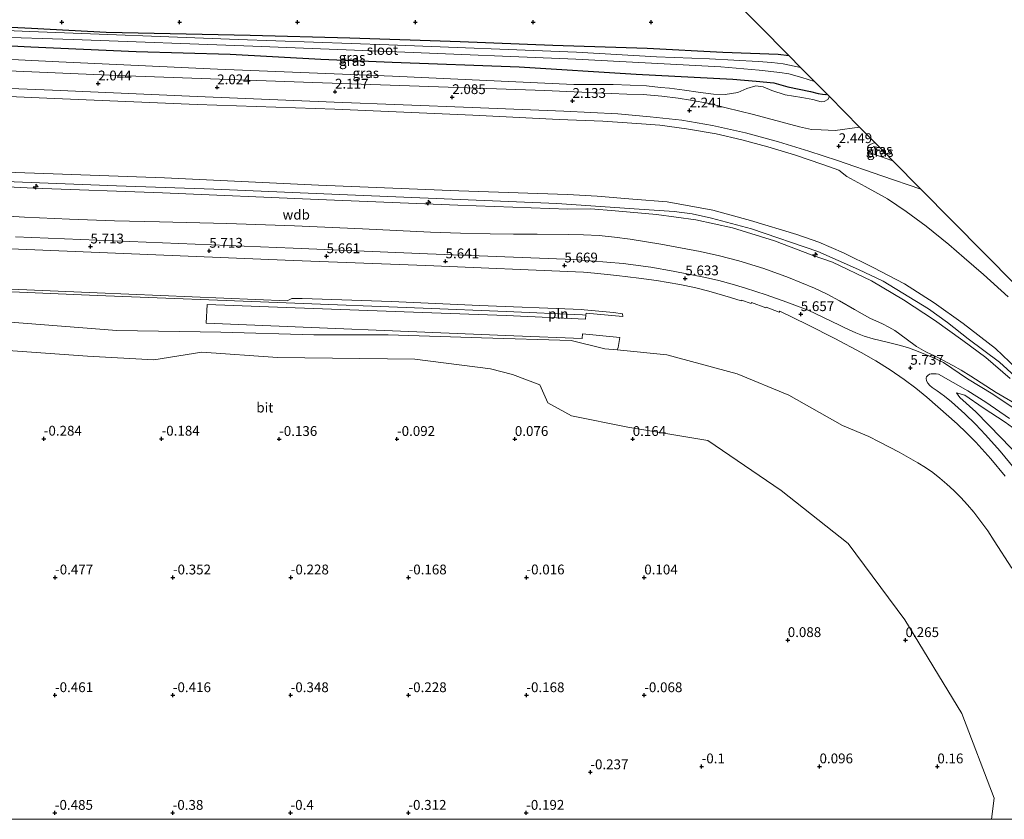
# Model space of a CAD drawing. Units: metres. Extents: x 39998 to 43156, y 381250 to 386868.
# Drawn here: x 42754 to 43005, y 381250 to 381454 of the extents above; entities that cross this region are included whole.
import ezdxf
from ezdxf.enums import TextEntityAlignment as Align

# ---------------------------------------------------------------- set-up
doc = ezdxf.new("R2010")
doc.units = ezdxf.units.M
doc.layers.get('0').update_dxf_attribs({"lineweight": 25})
for name, color, linetype, lineweight in [('B-ME-AL-OVERIG-S-B1', 7, 'Continuous', 18), ('B-ME-GW-KRUINLIJN-L-B1', 93, 'Continuous', 18), ('B-ME-GW-TEENLIJN-L-B1', 93, 'Continuous', 18), ('B-ME-IE-GRASLAND-GV-B6', 93, 'Continuous', 18), ('B-ME-IE-GRONDWERKLIJN-GROND_INGERICHT-GV-B6', 253, 'Continuous', 18), ('B-ME-IE-GRONDWERKLIJN-GROND_NIETINGERICHT-GV-B6', 253, 'Continuous', 18), ('B-ME-IE-INRICHTINGSELEMENT-L-B1', 253, 'Continuous', 18), ('B-ME-OB-BEKLEDING-GV-B6', 253, 'Continuous', 18), ('B-ME-OG-WATER-GV-B6', 153, 'Continuous', 18), ('B-ME-VH-VERH_SOORT-BITUMEN-GV-B6', 8, 'IE-TERREINAFSCHEIDING-NATUURLIJK-HOUTWAL', 18)]:
    doc.layers.add(name, color=color, linetype=linetype, lineweight=lineweight)
for name, color, linetype in [('B-ME-GW-HOOGTEPUNT-S-B1', 10, 'Continuous'), ('B-ME-GW-INSTEEKWATERGANG-L-B1', 10, 'Continuous'), ('B-ME-KG-KADASTRAAL-OPNAMEDTMGRENS-L-B1', 10, 'Continuous')]:
    doc.layers.add(name, color=color, linetype=linetype)
doc.styles.add('NLCS-ISO', font='NLCS-ISO.TTF')
doc.linetypes.add('IE-TERREINAFSCHEIDING-NATUURLIJK-HOUTWAL', pattern='A,7,-1.5,[67,NLCS.SHX,S=0.75,R=45,X=0,Y=0],-1.5,7,-1.5,[70,NLCS.SHX,S=0.75,R=0,X=0,Y=0],-1.5', length=20)

# ---------------------------------------------------------------- blocks, each defined once
blk = doc.blocks.new('hecto')
for p, q in [((0, 0.625), (-0.625, 0)), ((0, -0.625), (0, 0.625)), ((-0.625, 0), (0.625, 0)), ((0.625, 0), (0, -0.625))]:
    blk.add_line(p, q)
blk = doc.blocks.new('hoogtepunt')
for p, q in [((-0.5, 0), (0.5, 0)), ((0, 0.5), (0, -0.5))]:
    blk.add_line(p, q)

msp = doc.modelspace()

# ---------------------------------------------------------------- linework, layer by layer
at = {"layer": 'B-ME-GW-INSTEEKWATERGANG-L-B1'}
for points in [[(42949.82, 381444.398, 0.785), (42947.047, 381444.722, 0.785), (42932.949, 381445.26, 0.637), (42913.722, 381446.296, 0.673), (42889.67, 381447.016, 0.461), (42866.043, 381447.991, 0.232), (42838.021, 381448.881, 0.264), (42812.611, 381449.567, 0.292), (42775.955, 381450.352, 0.284), (42756.979, 381451.393, 0.272), (42736.054, 381452.392, 0.252), (42722.275, 381453.339, 0.316)], [(42733.309, 381447.858, 0.312), (42756.796, 381446.649, 0.3), (42783.606, 381445.51, 0.3), (42807.497, 381444.818, 0.3), (42830.623, 381443.567, 0.412), (42848.741, 381442.82, 0.449), (42881.098, 381441.57, 0.441), (42910.887, 381439.718, 0.785), (42935.522, 381438.458, 0.785), (42941.47, 381437.984, 0.789), (42945.903, 381437.507, 0.797), (42949.474, 381436.501, 0.797), (42955.25, 381435.344, 0.777), (42957.178, 381434.847, 0.781), (42958.336, 381434.627, 0.781), (42959.134, 381434.561, 0.781), (42959.388, 381434.716, 0.781)]]:
    msp.add_polyline3d(points, dxfattribs=at)
at = {"layer": 'B-ME-GW-KRUINLIJN-L-B1'}
for points in [[(42746.667, 381443.727, 1.836), (42763.869, 381442.864, 1.84), (42804.318, 381440.978, 1.98), (42848.84, 381439.212, 1.968), (42894.979, 381437.116, 2.016), (42905.038, 381437.083, 2.093), (42909.34, 381436.947, 2.097), (42913.513, 381436.742, 2.097), (42917.105, 381436.347, 2.097), (42919.327, 381436.186, 2.181), (42923.148, 381435.675, 2.281), (42926.653, 381435.166, 2.285), (42930.587, 381434.653, 2.285), (42933.547, 381434.556, 2.265), (42936.754, 381435.102, 2.229), (42939.087, 381436.058, 2.052), (42941.327, 381436.758, 2.008), (42943.247, 381436.545, 1.976), (42945.426, 381435.549, 1.98), (42948.779, 381434.481, 1.98), (42953.095, 381433.774, 1.988), (42955.844, 381433.276, 1.992), (42957.972, 381432.672, 1.976), (42958.732, 381432.785, 1.948), (42959.647, 381433.248, 1.884), (42960.071, 381434.025, 1.752)], [(42536.119, 381420.852, 9.254), (42556.431, 381420.08, 9.15), (42596.121, 381418.816, 9.33), (42636.422, 381417.362, 9.3), (42673.869, 381415.722, 9.3), (42691.965, 381415.373, 9.3), (42711.814, 381414.661, 9.3), (42750.348, 381412.423, 9.3), (42778.553, 381411.327, 9.3), (42803.367, 381410.451, 9.3), (42837.363, 381408.971, 9.3), (42890.724, 381406.814, 9.3), (42911.624, 381405.383, 9.3), (42920.549, 381404.763, 9.3), (42925.096, 381404.15, 9.3), (42930.024, 381403.043, 9.3), (42940.22, 381400.39, 9.3), (42957.147, 381394.569, 9.3), (42967.521, 381390.006, 9.3), (42973.76, 381387.053, 9.3), (42985.341, 381380.011, 9.3), (42990.157, 381376.459, 9.3), (42995.394, 381372.377, 9.3)], [(42971.337, 381421.354, 2.602), (42971.736, 381420.827, 2.678), (42972.328, 381420.351, 2.69), (42974.155, 381419.774, 2.946)], [(42723.583, 381415.728, 8.57), (42757.675, 381414.556, 8.508), (42790.816, 381413.314, 8.666), (42830.032, 381411.45, 8.861), (42865.713, 381410.045, 8.789), (42893.387, 381409.092, 8.653), (42900.917, 381408.629, 8.749), (42910.055, 381407.909, 8.819), (42918.738, 381407.263, 8.855), (42930.357, 381405.11, 8.873), (42939.964, 381402.49, 8.856), (42951.772, 381398.885, 8.845), (42957.356, 381396.919, 8.776), (42963.63, 381394.202, 8.862), (42971.181, 381390.494, 8.821), (42979.226, 381386.309, 8.779), (42986.786, 381381.53, 8.689), (42994.165, 381376.223, 8.649), (43002.341, 381369.885, 8.599), (43007.725, 381364.76, 8.65)], [(42724.59, 381412.402, 8.625), (42757.482, 381410.683, 8.656), (42790.321, 381409.532, 8.753), (42829.939, 381407.858, 8.926), (42865.523, 381406.347, 8.813), (42893.502, 381405.396, 8.666), (42899.318, 381405.433, 8.785), (42905.532, 381404.905, 8.804), (42916.056, 381403.958, 8.899), (42926.075, 381402.614, 8.943), (42935.397, 381400.619, 8.912), (42946.115, 381397.334, 8.881), (42955.651, 381393.608, 8.79), (42960.849, 381391.86, 8.794), (42970.77, 381387.128, 8.777), (42978.898, 381382.263, 8.798), (42986.835, 381377.055, 8.698), (42994.054, 381371.928, 8.63), (42999.911, 381367.57, 8.705), (43006.056, 381362.225, 8.743)], [(43004.801, 381337.346, 5.666), (43001.183, 381341.754, 5.664), (42997.352, 381346.03, 5.663), (42994.997, 381348.417, 5.668), (42992.57, 381350.729, 5.672), (42987.716, 381355.067, 5.681), (42984.917, 381357.461, 5.678), (42982.047, 381359.77, 5.675), (42979.109, 381361.991, 5.673), (42975.563, 381364.429, 5.67), (42971.923, 381366.723, 5.666), (42968.193, 381368.869, 5.663), (42961.436, 381372.466, 5.659), (42954.594, 381375.897, 5.656), (42947.423, 381379.345, 5.652), (42947.311, 381379.125, 5.611), (42943.973, 381380.428, 5.668), (42943.872, 381380.199, 5.646), (42940.25, 381381.597, 5.61), (42940.148, 381381.367, 5.593), (42937.715, 381382.207, 5.602), (42937.63, 381382.018, 5.552), (42934.903, 381382.865, 5.553), (42929.412, 381384.471, 5.554), (42925.703, 381385.42, 5.555), (42921.957, 381386.213, 5.556), (42916.059, 381387.166, 5.557), (42911.595, 381387.806, 5.545), (42905.933, 381388.485, 5.53), (42900.304, 381389.037, 5.56), (42897.448, 381389.295, 5.575), (42857.308, 381390.995, 5.601), (42823.547, 381392.279, 5.636), (42751.601, 381395.279, 5.66)], [(42995.394, 381372.377, 9.3), (43003.399, 381366.361, 9.011), (43010.232, 381360.094, 8.962), (43015.249, 381355.564, 8.89), (43018.359, 381351.836, 8.681), (43024.351, 381344.01, 8.576)], [(43043.233, 381257.098, 6.225), (43042.919, 381261.489, 6.226), (43042.173, 381270.597, 6.44), (43040.201, 381283.984, 6.796), (43038.202, 381296.411, 7.334), (43035.592, 381306.563, 7.816), (43034.141, 381312.643, 8.149), (43032.003, 381318.471, 8.5), (43030.038, 381322.375, 8.526), (43027.098, 381327.775, 8.529), (43022.766, 381334.128, 8.504), (43019.891, 381337.798, 8.444), (43016.857, 381341.138, 8.224), (43011.321, 381346.359, 7.768), (43004.779, 381351.1, 7.199), (42999.238, 381354.769, 6.751), (42994.544, 381358.026, 6.368), (42992.419, 381358.598, 6.068)]]:
    msp.add_polyline3d(points, dxfattribs=at)
at = {"layer": 'B-ME-GW-TEENLIJN-L-B1'}
msp.add_line((42971.337, 381421.354, 2.602), (42972.958, 381420.985, 2.604), dxfattribs=at)
for points in [[(42727.891, 381435.074, 1.772), (42762.802, 381433.562, 1.797), (42799.129, 381432.042, 1.856), (42834.18, 381430.814, 1.872), (42869.294, 381429.268, 1.839), (42891.319, 381428.193, 1.893), (42902.393, 381427.729, 1.904), (42911.088, 381427.21, 1.972), (42916.937, 381426.732, 1.97), (42923.727, 381425.779, 1.968), (42931.241, 381424.497, 1.957), (42937.763, 381422.971, 1.952), (42944.387, 381421.249, 1.987), (42951.212, 381419.182, 2.039), (42958.366, 381416.754, 2.188), (42962.475, 381415.305, 2.439), (42964.484, 381413.683, 2.564), (42969.137, 381411.106, 2.758), (42974.899, 381407.956, 2.962), (42979.599, 381404.75, 3.168), (42984.745, 381401.023, 3.428), (42990.48, 381396.362, 3.635), (42994.353, 381392.95, 3.907), (42999.302, 381388.74, 4.078), (43005.594, 381383.012, 4.168)], [(42733.249, 381404.707, 6.173), (42755.187, 381403.297, 6.124), (42766.63, 381402.789, 6.141), (42778.077, 381402.393, 6.158), (42789.527, 381402.108, 6.175), (42806.705, 381401.694, 6.201), (42823.878, 381401.138, 6.227), (42841.197, 381400.328, 6.192), (42858.517, 381399.535, 6.156), (42866.126, 381399.28, 6.152), (42873.736, 381399.096, 6.149), (42879.689, 381399.002, 6.159), (42885.647, 381398.961, 6.17), (42893.56, 381398.935, 6.256), (42897.509, 381398.839, 6.299), (42901.454, 381398.621, 6.342), (42905.406, 381398.242, 6.3), (42909.343, 381397.728, 6.257), (42917.198, 381396.453, 6.172), (42927.184, 381394.592, 6.18), (42932.133, 381393.498, 6.183), (42937.039, 381392.226, 6.187), (42943.406, 381390.238, 6.183), (42949.684, 381387.955, 6.178), (42956.278, 381385.238, 6.178), (42959.5, 381383.718, 6.178), (42962.647, 381382.048, 6.178), (42966.496, 381379.776, 6.136), (42970.394, 381377.619, 6.095), (42973.614, 381376.127, 6.095), (42975.219, 381375.339, 6.095), (42976.767, 381374.445, 6.095), (42979.589, 381372.361, 6.057), (42982.275, 381370.349, 6.021), (42984.651, 381369.04, 6.051), (42987.535, 381367.645, 6.086), (42991.529, 381365.52, 6.23), (42993.597, 381364.365, 6.305), (42996.075, 381362.834, 6.453), (43002.543, 381358.701, 6.882), (43009.229, 381354.743, 7.531)], [(42750.512, 381376.675, 1.063), (42778.683, 381374.467, 0.86), (42805.183, 381374.075, 1.07), (42828.799, 381373.357, 1.143), (42847.758, 381373.381, 1.402), (42871.547, 381372.624, 1.372), (42894.332, 381371.954, 1.527), (42902.877, 381369.804, 1.147), (42906.03, 381369.505, 1.087), (42918.73, 381368.301, 0.843), (42936.629, 381363.468, 0.924), (42949.71, 381358.002, 1.032), (42963.424, 381350.234, 1.14), (42970.104, 381347.466, 1.533), (42972.718, 381346.123, 1.691), (42977.805, 381343.465, 2.001), (42982.607, 381340.787, 2.292), (42984.523, 381339.578, 2.411), (42986.378, 381338.277, 2.531), (42988.225, 381336.839, 2.589), (42990.009, 381335.324, 2.647), (42991.729, 381333.736, 2.705), (42993.507, 381331.96, 2.767), (42995.209, 381330.112, 2.829), (42996.835, 381328.196, 2.891), (42998.651, 381325.837, 2.867), (43000.384, 381323.415, 2.843), (43002.031, 381320.935, 2.818), (43006.507, 381313.932, 2.751)], [(42992.419, 381358.598, 6.068), (42993.269, 381357.436, 6.028), (42997.367, 381353.722, 5.975), (43003.8, 381347.111, 5.982), (43010.336, 381340.354, 6.055), (43016.306, 381332.825, 6.079), (43020.397, 381326.93, 6.079), (43025.096, 381318.655, 6.08), (43029.31, 381310.088, 6.074), (43032.956, 381300.587, 6.014), (43035.862, 381292.319, 6.015), (43037.693, 381284.671, 5.946), (43039.057, 381276.883, 5.87), (43040.602, 381268.709, 5.897), (43041.374, 381261.848, 5.91), (43041.417, 381258.344, 5.902), (43041.353, 381254.545, 5.873), (43041.48, 381252.158, 5.886), (43041.287, 381250.97, 5.874), (43041.2693, 381250, 5.8655)]]:
    msp.add_polyline3d(points, dxfattribs=at)
at = {"layer": 'B-ME-IE-GRASLAND-GV-B6'}
for points in [[(42952.729, 381441.455, -0.641), (42948.333, 381442.402, -0.641), (42945.446, 381442.699, -0.641), (42941.963, 381442.962, -0.637), (42929.577, 381443.6, -0.637), (42916.035, 381444.182, -0.637), (42895.72, 381445.291, -0.637), (42847.877, 381447.228, -0.641), (42809.55, 381448.571, -0.641), (42756.497, 381450.581, -0.641), (42722.723, 381451.997, -0.641)], [(42736.054, 381452.392, 0.252), (42756.979, 381451.393, 0.272), (42775.955, 381450.352, 0.284), (42812.611, 381449.567, 0.292), (42838.021, 381448.881, 0.264), (42866.043, 381447.991, 0.232), (42889.67, 381447.016, 0.461), (42913.722, 381446.296, 0.673), (42932.949, 381445.26, 0.637), (42947.047, 381444.722, 0.785), (42949.82, 381444.398, 0.785), (42952.729, 381441.455, -0.641)], [(42725.209, 381449.901, -0.637), (42767.536, 381448.594, -0.641), (42813.327, 381446.831, -0.641), (42849.969, 381445.452, -0.637), (42895.554, 381443.533, -0.637), (42932.446, 381441.625, -0.641), (42942.187, 381440.746, -0.637), (42947.455, 381440.177, -0.637), (42949.784, 381439.776, -0.637), (42953.026, 381438.861, -0.637), (42956.275, 381437.866, -0.637), (42959.388, 381434.716, 0.781), (42959.134, 381434.561, 0.781), (42958.336, 381434.627, 0.781), (42957.178, 381434.847, 0.781), (42955.25, 381435.344, 0.777), (42949.474, 381436.501, 0.797), (42945.903, 381437.507, 0.797), (42941.47, 381437.984, 0.789), (42935.522, 381438.458, 0.785), (42910.887, 381439.718, 0.785), (42881.098, 381441.57, 0.441), (42848.741, 381442.82, 0.449), (42830.623, 381443.567, 0.412), (42807.497, 381444.818, 0.3), (42783.606, 381445.51, 0.3), (42756.796, 381446.649, 0.3), (42733.309, 381447.858, 0.312)], [(42733.309, 381447.858, 0.312), (42756.796, 381446.649, 0.3), (42783.606, 381445.51, 0.3), (42807.497, 381444.818, 0.3), (42830.623, 381443.567, 0.412), (42848.741, 381442.82, 0.449), (42881.098, 381441.57, 0.441), (42910.887, 381439.718, 0.785), (42935.522, 381438.458, 0.785), (42941.47, 381437.984, 0.789), (42945.903, 381437.507, 0.797), (42949.474, 381436.501, 0.797), (42955.25, 381435.344, 0.777), (42957.178, 381434.847, 0.781), (42958.336, 381434.627, 0.781), (42959.134, 381434.561, 0.781), (42959.388, 381434.716, 0.781)], [(42959.388, 381434.716, 0.781), (42960.071, 381434.025, 1.752), (42959.647, 381433.248, 1.884), (42958.732, 381432.785, 1.948), (42957.972, 381432.672, 1.976), (42955.844, 381433.276, 1.992), (42953.095, 381433.774, 1.988), (42948.779, 381434.481, 1.98), (42945.426, 381435.549, 1.98), (42943.247, 381436.545, 1.976), (42941.327, 381436.758, 2.008), (42939.087, 381436.058, 2.052), (42936.754, 381435.102, 2.229), (42933.547, 381434.556, 2.265), (42930.587, 381434.653, 2.285), (42926.653, 381435.166, 2.285), (42923.148, 381435.675, 2.281), (42919.327, 381436.186, 2.181), (42917.105, 381436.347, 2.097), (42913.513, 381436.742, 2.097), (42909.34, 381436.947, 2.097), (42905.038, 381437.083, 2.093), (42894.979, 381437.116, 2.016), (42848.84, 381439.212, 1.968), (42804.318, 381440.978, 1.98), (42763.869, 381442.864, 1.84), (42746.667, 381443.727, 1.836)], [(42746.667, 381443.727, 1.836), (42763.869, 381442.864, 1.84), (42804.318, 381440.978, 1.98), (42848.84, 381439.212, 1.968), (42894.979, 381437.116, 2.016), (42905.038, 381437.083, 2.093), (42909.34, 381436.947, 2.097), (42913.513, 381436.742, 2.097), (42917.105, 381436.347, 2.097), (42919.327, 381436.186, 2.181), (42923.148, 381435.675, 2.281), (42926.653, 381435.166, 2.285), (42930.587, 381434.653, 2.285), (42933.547, 381434.556, 2.265), (42936.754, 381435.102, 2.229), (42939.087, 381436.058, 2.052), (42941.327, 381436.758, 2.008), (42943.247, 381436.545, 1.976), (42945.426, 381435.549, 1.98), (42948.779, 381434.481, 1.98), (42953.095, 381433.774, 1.988), (42955.844, 381433.276, 1.992), (42957.972, 381432.672, 1.976), (42958.732, 381432.785, 1.948), (42959.647, 381433.248, 1.884), (42960.071, 381434.025, 1.752)], [(42960.071, 381434.025, 1.752), (42967.776, 381426.228, 2.46), (42961.57, 381425.395, 2.457), (42957.989, 381425.542, 2.498), (42955.528, 381425.656, 2.413), (42952.457, 381426.324, 2.337), (42940.771, 381429.488, 2.337), (42933.782, 381431.179, 2.353), (42929.579, 381432.234, 2.313), (42924.678, 381433.122, 2.281), (42921.601, 381433.596, 2.273), (42917.453, 381434.141, 2.257), (42912.646, 381434.544, 2.269), (42908.513, 381434.646, 2.181), (42904.489, 381434.791, 2.189), (42887.612, 381435.589, 2.137), (42828.573, 381437.579, 2.072), (42778.757, 381439.391, 2.076), (42721.334, 381441.855, 1.996)], [(42728.038, 381437.025, 1.982), (42762.334, 381435.643, 1.982), (42799.106, 381434.053, 2.046), (42833.974, 381432.61, 2.059), (42869.162, 381431.267, 2.098), (42892.446, 381430.284, 2.115), (42906.173, 381429.589, 2.133), (42914.409, 381428.908, 2.154), (42922.515, 381428.03, 2.158), (42930.303, 381426.703, 2.156), (42938.722, 381424.801, 2.178), (42947.132, 381422.519, 2.232), (42954.872, 381420.133, 2.315), (42962.131, 381417.77, 2.507), (42973.448, 381413.829, 2.893), (42983.34, 381410.456, 3.252)], [(43005.594, 381383.012, 4.168), (42999.302, 381388.74, 4.078), (42994.353, 381392.95, 3.907), (42990.48, 381396.362, 3.635), (42984.745, 381401.023, 3.428), (42979.599, 381404.75, 3.168), (42974.899, 381407.956, 2.962), (42969.137, 381411.106, 2.758), (42964.484, 381413.683, 2.564), (42962.475, 381415.305, 2.439), (42958.366, 381416.754, 2.188), (42951.212, 381419.182, 2.039), (42944.387, 381421.249, 1.987), (42937.763, 381422.971, 1.952), (42931.241, 381424.497, 1.957), (42923.727, 381425.779, 1.968), (42916.937, 381426.732, 1.97), (42911.088, 381427.21, 1.972), (42902.393, 381427.729, 1.904), (42891.319, 381428.193, 1.893), (42869.294, 381429.268, 1.839), (42834.18, 381430.814, 1.872), (42799.129, 381432.042, 1.856), (42762.802, 381433.562, 1.797), (42727.891, 381435.074, 1.772)], [(42727.891, 381435.074, 1.772), (42762.802, 381433.562, 1.797), (42799.129, 381432.042, 1.856), (42834.18, 381430.814, 1.872), (42869.294, 381429.268, 1.839), (42891.319, 381428.193, 1.893), (42902.393, 381427.729, 1.904), (42911.088, 381427.21, 1.972), (42916.937, 381426.732, 1.97), (42923.727, 381425.779, 1.968), (42931.241, 381424.497, 1.957), (42937.763, 381422.971, 1.952), (42944.387, 381421.249, 1.987), (42951.212, 381419.182, 2.039), (42958.366, 381416.754, 2.188), (42962.475, 381415.305, 2.439), (42964.484, 381413.683, 2.564), (42969.137, 381411.106, 2.758), (42974.899, 381407.956, 2.962), (42979.599, 381404.75, 3.168), (42984.745, 381401.023, 3.428), (42990.48, 381396.362, 3.635), (42994.353, 381392.95, 3.907), (42999.302, 381388.74, 4.078), (43005.594, 381383.012, 4.168)], [(42971.745, 381422.213, 2.526), (42972.958, 381420.985, 2.604), (42971.337, 381421.354, 2.602), (42971.736, 381420.827, 2.678), (42972.328, 381420.351, 2.69), (42974.155, 381419.774, 2.946), (42976.244, 381417.66, 2.929), (42971.403, 381419.356, 2.738), (42970.347, 381419.867, 2.638), (42969.979, 381420.303, 2.626), (42969.836, 381420.545, 2.586), (42969.758, 381420.914, 2.554), (42969.829, 381421.276, 2.554), (42970.279, 381421.747, 2.526), (42971.194, 381422.201, 2.526), (42971.745, 381422.213, 2.526)], [(42972.958, 381420.985, 2.604), (42974.155, 381419.774, 2.946), (42972.328, 381420.351, 2.69), (42971.736, 381420.827, 2.678), (42971.337, 381421.354, 2.602), (42972.958, 381420.985, 2.604)], [(42723.583, 381415.728, 8.57), (42757.675, 381414.556, 8.508), (42790.816, 381413.314, 8.666), (42830.032, 381411.45, 8.861), (42865.713, 381410.045, 8.789), (42893.387, 381409.092, 8.653), (42900.917, 381408.629, 8.749), (42910.055, 381407.909, 8.819), (42918.738, 381407.263, 8.855), (42930.357, 381405.11, 8.873), (42939.964, 381402.49, 8.856), (42951.772, 381398.885, 8.845), (42957.356, 381396.919, 8.776), (42963.63, 381394.202, 8.862), (42971.181, 381390.494, 8.821), (42979.226, 381386.309, 8.779), (42986.786, 381381.53, 8.689), (42994.165, 381376.223, 8.649), (43002.341, 381369.885, 8.599), (43007.725, 381364.76, 8.65)], [(43007.725, 381364.76, 8.65), (43002.341, 381369.885, 8.599), (42994.165, 381376.223, 8.649), (42986.786, 381381.53, 8.689), (42979.226, 381386.309, 8.779), (42971.181, 381390.494, 8.821), (42963.63, 381394.202, 8.862), (42957.356, 381396.919, 8.776), (42951.772, 381398.885, 8.845), (42939.964, 381402.49, 8.856), (42930.357, 381405.11, 8.873), (42918.738, 381407.263, 8.855), (42910.055, 381407.909, 8.819), (42900.917, 381408.629, 8.749), (42893.387, 381409.092, 8.653), (42865.713, 381410.045, 8.789), (42830.032, 381411.45, 8.861), (42790.816, 381413.314, 8.666), (42757.675, 381414.556, 8.508), (42723.583, 381415.728, 8.57)], [(42724.59, 381412.402, 8.625), (42757.482, 381410.683, 8.656), (42790.321, 381409.532, 8.753), (42829.939, 381407.858, 8.926), (42865.523, 381406.347, 8.813), (42893.502, 381405.396, 8.666), (42899.318, 381405.433, 8.785), (42905.532, 381404.905, 8.804), (42916.056, 381403.958, 8.899), (42926.075, 381402.614, 8.943), (42935.397, 381400.619, 8.912), (42946.115, 381397.334, 8.881), (42955.651, 381393.608, 8.79), (42960.849, 381391.86, 8.794), (42970.77, 381387.128, 8.777), (42978.898, 381382.263, 8.798), (42986.835, 381377.055, 8.698), (42994.054, 381371.928, 8.63), (42999.911, 381367.57, 8.705), (43006.056, 381362.225, 8.743)], [(43006.056, 381362.225, 8.743), (42999.911, 381367.57, 8.705), (42994.054, 381371.928, 8.63), (42986.835, 381377.055, 8.698), (42978.898, 381382.263, 8.798), (42970.77, 381387.128, 8.777), (42960.849, 381391.86, 8.794), (42955.651, 381393.608, 8.79), (42946.115, 381397.334, 8.881), (42935.397, 381400.619, 8.912), (42926.075, 381402.614, 8.943), (42916.056, 381403.958, 8.899), (42905.532, 381404.905, 8.804), (42899.318, 381405.433, 8.785), (42893.502, 381405.396, 8.666), (42865.523, 381406.347, 8.813), (42829.939, 381407.858, 8.926), (42790.321, 381409.532, 8.753), (42757.482, 381410.683, 8.656), (42724.59, 381412.402, 8.625)], [(42983.34, 381410.456, 3.252), (43007.471, 381386.061, 4.546)], [(43009.229, 381354.743, 7.531), (43002.543, 381358.701, 6.882), (42996.075, 381362.834, 6.453), (42993.597, 381364.365, 6.305), (42991.529, 381365.52, 6.23), (42987.535, 381367.645, 6.086), (42984.651, 381369.04, 6.051), (42982.275, 381370.349, 6.021), (42979.589, 381372.361, 6.057), (42976.767, 381374.445, 6.095), (42975.219, 381375.339, 6.095), (42973.614, 381376.127, 6.095), (42970.394, 381377.619, 6.095), (42966.496, 381379.776, 6.136), (42962.647, 381382.048, 6.178), (42959.5, 381383.718, 6.178), (42956.278, 381385.238, 6.178), (42949.684, 381387.955, 6.178), (42943.406, 381390.238, 6.183), (42937.039, 381392.226, 6.187), (42932.133, 381393.498, 6.183), (42927.184, 381394.592, 6.18), (42917.198, 381396.453, 6.172), (42909.343, 381397.728, 6.257), (42905.406, 381398.242, 6.3), (42901.454, 381398.621, 6.342), (42897.509, 381398.839, 6.299), (42893.56, 381398.935, 6.256), (42885.647, 381398.961, 6.17), (42879.689, 381399.002, 6.159), (42873.736, 381399.096, 6.149), (42866.126, 381399.28, 6.152), (42858.517, 381399.535, 6.156), (42841.197, 381400.328, 6.192), (42823.878, 381401.138, 6.227), (42806.705, 381401.694, 6.201), (42789.527, 381402.108, 6.175), (42778.077, 381402.393, 6.158), (42766.63, 381402.789, 6.141), (42755.187, 381403.297, 6.124), (42733.249, 381404.707, 6.173)], [(42733.249, 381404.707, 6.173), (42755.187, 381403.297, 6.124), (42766.63, 381402.789, 6.141), (42778.077, 381402.393, 6.158), (42789.527, 381402.108, 6.175), (42806.705, 381401.694, 6.201), (42823.878, 381401.138, 6.227), (42841.197, 381400.328, 6.192), (42858.517, 381399.535, 6.156), (42866.126, 381399.28, 6.152), (42873.736, 381399.096, 6.149), (42879.689, 381399.002, 6.159), (42885.647, 381398.961, 6.17), (42893.56, 381398.935, 6.256), (42897.509, 381398.839, 6.299), (42901.454, 381398.621, 6.342), (42905.406, 381398.242, 6.3), (42909.343, 381397.728, 6.257), (42917.198, 381396.453, 6.172), (42927.184, 381394.592, 6.18), (42932.133, 381393.498, 6.183), (42937.039, 381392.226, 6.187), (42943.406, 381390.238, 6.183), (42949.684, 381387.955, 6.178), (42956.278, 381385.238, 6.178), (42959.5, 381383.718, 6.178), (42962.647, 381382.048, 6.178), (42966.496, 381379.776, 6.136), (42970.394, 381377.619, 6.095), (42973.614, 381376.127, 6.095), (42975.219, 381375.339, 6.095), (42976.767, 381374.445, 6.095), (42979.589, 381372.361, 6.057), (42982.275, 381370.349, 6.021), (42984.651, 381369.04, 6.051), (42987.535, 381367.645, 6.086), (42991.529, 381365.52, 6.23), (42993.597, 381364.365, 6.305), (42996.075, 381362.834, 6.453), (43002.543, 381358.701, 6.882), (43009.229, 381354.743, 7.531)], [(43010.408, 381352.369, 7.592), (43001.72, 381358.287, 6.848), (42995.219, 381362.171, 6.369), (42989.149, 381366.329, 6.102), (42986.839, 381367.38, 6.064), (42982.268, 381369.3, 5.99), (42980.224, 381370.032, 5.962), (42978.145, 381370.66, 5.935), (42974.764, 381371.464, 5.89), (42971.204, 381372.316, 5.852), (42968.963, 381373.036, 5.828), (42966.773, 381373.897, 5.804), (42964.016, 381375.139, 5.809), (42962.664, 381375.784, 5.812), (42954.629, 381379.675, 5.871), (42949.271, 381381.657, 5.855), (42943.996, 381383.522, 5.839), (42938.684, 381385.279, 5.823), (42935.336, 381386.283, 5.825), (42931.959, 381387.188, 5.828), (42928.557, 381387.992, 5.83), (42920.298, 381389.593, 5.836), (42914.631, 381390.581, 5.824), (42907.547, 381391.507, 5.809), (42899.292, 381392.225, 5.815), (42895.053, 381392.523, 5.818), (42857.721, 381393.982, 5.814), (42823.569, 381395.425, 5.797), (42752.904, 381398.29, 5.819)], [(43007.09, 381339.378, 5.826), (43003.541, 381343.729, 5.823), (42999.838, 381347.929, 5.82), (42997.233, 381350.619, 5.827), (42994.544, 381353.238, 5.834), (42991.153, 381356.34, 5.842), (42989.378, 381357.783, 5.847), (42987.516, 381359.111, 5.851), (42986.245, 381359.973, 5.846), (42985.653, 381360.483, 5.844), (42985.146, 381361.076, 5.841), (42984.81, 381361.674, 5.841), (42984.7, 381362.297, 5.842), (42984.827, 381362.704, 5.864), (42985.094, 381363.037, 5.886), (42985.523, 381363.312, 5.913), (42986.011, 381363.457, 5.939), (42987.238, 381363.428, 5.968), (42987.869, 381363.302, 5.983), (42995.334, 381359.08, 6.447), (42999.915, 381356.197, 6.83), (43005.935, 381352.079, 7.344)], [(43010.336, 381340.354, 6.055), (43003.8, 381347.111, 5.982), (42997.367, 381353.722, 5.975), (42993.269, 381357.436, 6.028), (42992.419, 381358.598, 6.068), (42994.544, 381358.026, 6.368), (42999.238, 381354.769, 6.751), (43004.779, 381351.1, 7.199)], [(43004.779, 381351.1, 7.199), (42999.238, 381354.769, 6.751), (42994.544, 381358.026, 6.368), (42992.419, 381358.598, 6.068), (42993.269, 381357.436, 6.028), (42997.367, 381353.722, 5.975), (43003.8, 381347.111, 5.982), (43010.336, 381340.354, 6.055)]]:
    msp.add_polyline3d(points, dxfattribs=at)
at = {"layer": 'B-ME-IE-GRONDWERKLIJN-GROND_INGERICHT-GV-B6'}
msp.add_polyline3d([(42730.4397, 381559.0185, 0.3359), (42771.1511, 381556.9747, 0.5469), (42834.5029, 381554.7167, 0.703), (42841.0485, 381554.4646, 0.74), (42949.82, 381444.398, 0.785), (42947.047, 381444.722, 0.785), (42932.949, 381445.26, 0.637), (42913.722, 381446.296, 0.673), (42889.67, 381447.016, 0.461), (42866.043, 381447.991, 0.232), (42838.021, 381448.881, 0.264), (42812.611, 381449.567, 0.292), (42775.955, 381450.352, 0.284), (42756.979, 381451.393, 0.272), (42736.054, 381452.392, 0.252)], dxfattribs=at)
at = {"layer": 'B-ME-IE-GRONDWERKLIJN-GROND_NIETINGERICHT-GV-B6'}
for points in [[(42725.973, 381371.158, -0.36), (42771.198, 381367.947, -0.305), (42788.128, 381366.955, -0.208), (42800.355, 381368.954, -0.098), (42819.543, 381367.587, -0.069), (42854.537, 381367.139, 0.072), (42873.761, 381364.679, 0.093), (42879.419, 381363.246, 0.162), (42886.33, 381360.597, 0.204), (42888.392, 381356.087, 0.1), (42894.389, 381352.744, 0.111), (42908.752, 381349.825, 0.248), (42929.117, 381346.477, 0.276), (42947.821, 381333.705, 0.308), (42964.863, 381320.254, 0.373), (42979.273, 381300.787, 0.323), (42993.753, 381276.963, 0.274), (43002.046, 381255.364, 0.279), (43001.3731, 381250, 0.2529)], [(43001.3731, 381250, 0.2529), (42311.1051, 381250, -2.376)]]:
    msp.add_polyline3d(points, dxfattribs=at)
at = {"layer": 'B-ME-IE-INRICHTINGSELEMENT-L-B1'}
for points in [[(42877.824, 381379.276, 2.849), (42856.617, 381380.118, 2.876), (42821.82, 381381.508, 2.858), (42773.659, 381383.366, 2.963), (42747.866, 381384.442, 2.937), (42714.166, 381385.782, 2.932), (42643.658, 381388.61, 2.968), (42604.977, 381390.116, 2.938), (42547.161, 381392.397, 2.875), (42483.759, 381394.944, 2.861), (42427.146, 381397.184, 2.887), (42401.18, 381398.229, 2.884), (42401.127, 381395.947, 2.147), (42401.027, 381393.829, 1.447), (42400.984, 381393.275, 1.299), (42373.822, 381394.374, 1.336), (42304.461, 381397.253, 1.379), (42304.705, 381402.169, 2.918), (42263.873, 381403.839, 2.916), (42205.716, 381406.149, 2.917), (42168.606, 381407.624, 2.88)], [(42877.824, 381379.276, 2.849), (42897.208, 381378.479, 2.894), (42898.087, 381378.402, 2.894)]]:
    msp.add_polyline3d(points, dxfattribs=at)
at = {"layer": 'B-ME-KG-KADASTRAAL-OPNAMEDTMGRENS-L-B1'}
msp.add_polyline3d([(43007.471, 381386.061, 4.546), (42983.34, 381410.456, 3.252), (42976.244, 381417.66, 2.929), (42974.155, 381419.774, 2.946), (42972.958, 381420.985, 2.604), (42971.745, 381422.213, 2.526), (42967.776, 381426.228, 2.46), (42960.071, 381434.025, 1.752), (42959.388, 381434.716, 0.781), (42956.275, 381437.866, -0.637), (42952.729, 381441.455, -0.641), (42949.82, 381444.398, 0.785), (42841.0485, 381554.4646, 0.74)], dxfattribs=at)
at = {"layer": 'B-ME-OB-BEKLEDING-GV-B6'}
for points in [[(42751.601, 381395.279, 5.66), (42823.547, 381392.279, 5.636), (42857.308, 381390.995, 5.601), (42897.448, 381389.295, 5.575), (42900.304, 381389.037, 5.56), (42905.933, 381388.485, 5.53), (42911.595, 381387.806, 5.545), (42916.059, 381387.166, 5.557), (42921.957, 381386.213, 5.556), (42925.703, 381385.42, 5.555), (42929.412, 381384.471, 5.554), (42934.903, 381382.865, 5.553), (42937.63, 381382.018, 5.552), (42937.715, 381382.207, 5.602), (42940.148, 381381.367, 5.593), (42940.25, 381381.597, 5.61), (42943.872, 381380.199, 5.646), (42943.973, 381380.428, 5.668), (42947.311, 381379.125, 5.611), (42947.423, 381379.345, 5.652), (42954.594, 381375.897, 5.656), (42961.436, 381372.466, 5.659), (42968.193, 381368.869, 5.663), (42971.923, 381366.723, 5.666), (42975.563, 381364.429, 5.67), (42979.109, 381361.991, 5.673), (42982.047, 381359.77, 5.675), (42984.917, 381357.461, 5.678), (42987.716, 381355.067, 5.681), (42992.57, 381350.729, 5.672), (42994.997, 381348.417, 5.668), (42997.352, 381346.03, 5.663), (43001.183, 381341.754, 5.664), (43004.801, 381337.346, 5.666)], [(42747.741, 381385.198, 3.156), (42773.643, 381384.018, 3.146), (42822.057, 381382.048, 3.038), (42823.186, 381382.594, 3.144), (42825.839, 381382.589, 3.158), (42848.596, 381381.825, 3.262), (42870.988, 381380.828, 3.214), (42897.061, 381379.829, 3.197), (42897.677, 381379.742, 3.177), (42905.144, 381379.036, 3.198), (42907.411, 381378.692, 3.141), (42907.516, 381378.051, 3.1), (42898.13, 381378.894, 3.007), (42898.087, 381378.402, 2.894), (42897.992, 381377.311, 2.625), (42877.765, 381378.275, 2.55), (42856.485, 381379.053, 2.593), (42821.755, 381380.324, 2.646), (42801.66, 381381.053, 2.62), (42801.415, 381376.367, 1.028), (42879.774, 381373.134, 1.092), (42897.096, 381372.42, 1.14), (42897.217, 381373.638, 1.508), (42906.745, 381372.646, 1.792), (42906.326, 381370.122, 1.054), (42906.03, 381369.505, 1.087), (42902.877, 381369.804, 1.147), (42894.332, 381371.954, 1.527), (42871.547, 381372.624, 1.372), (42847.758, 381373.381, 1.402), (42828.799, 381373.357, 1.143), (42805.183, 381374.075, 1.07), (42778.683, 381374.467, 0.86), (42750.512, 381376.675, 1.063)], [(43006.507, 381313.932, 2.751), (43002.031, 381320.935, 2.818), (43000.384, 381323.415, 2.843), (42998.651, 381325.837, 2.867), (42996.835, 381328.196, 2.891), (42995.209, 381330.112, 2.829), (42993.507, 381331.96, 2.767), (42991.729, 381333.736, 2.705), (42990.009, 381335.324, 2.647), (42988.225, 381336.839, 2.589), (42986.378, 381338.277, 2.531), (42984.523, 381339.578, 2.411), (42982.607, 381340.787, 2.292), (42977.805, 381343.465, 2.001), (42972.718, 381346.123, 1.691), (42970.104, 381347.466, 1.533), (42963.424, 381350.234, 1.14), (42949.71, 381358.002, 1.032), (42936.629, 381363.468, 0.924), (42918.73, 381368.301, 0.843), (42906.03, 381369.505, 1.087), (42906.326, 381370.122, 1.054), (42906.745, 381372.646, 1.792), (42897.217, 381373.638, 1.508), (42897.096, 381372.42, 1.14), (42879.774, 381373.134, 1.092), (42801.415, 381376.367, 1.028), (42801.66, 381381.053, 2.62), (42821.755, 381380.324, 2.646), (42856.485, 381379.053, 2.593), (42877.765, 381378.275, 2.55), (42897.992, 381377.311, 2.625), (42898.087, 381378.402, 2.894), (42898.13, 381378.894, 3.007), (42907.516, 381378.051, 3.1), (42907.411, 381378.692, 3.141), (42905.144, 381379.036, 3.198), (42897.677, 381379.742, 3.177), (42897.061, 381379.829, 3.197), (42870.988, 381380.828, 3.214), (42848.596, 381381.825, 3.262), (42825.839, 381382.589, 3.158), (42823.186, 381382.594, 3.144), (42822.057, 381382.048, 3.038), (42773.643, 381384.018, 3.146), (42747.741, 381385.198, 3.156)], [(42750.512, 381376.675, 1.063), (42778.683, 381374.467, 0.86), (42805.183, 381374.075, 1.07), (42828.799, 381373.357, 1.143), (42847.758, 381373.381, 1.402), (42871.547, 381372.624, 1.372), (42894.332, 381371.954, 1.527), (42902.877, 381369.804, 1.147), (42906.03, 381369.505, 1.087), (42918.73, 381368.301, 0.843), (42936.629, 381363.468, 0.924), (42949.71, 381358.002, 1.032), (42963.424, 381350.234, 1.14), (42970.104, 381347.466, 1.533), (42972.718, 381346.123, 1.691), (42977.805, 381343.465, 2.001), (42982.607, 381340.787, 2.292), (42984.523, 381339.578, 2.411), (42986.378, 381338.277, 2.531), (42988.225, 381336.839, 2.589), (42990.009, 381335.324, 2.647), (42991.729, 381333.736, 2.705), (42993.507, 381331.96, 2.767), (42995.209, 381330.112, 2.829), (42996.835, 381328.196, 2.891), (42998.651, 381325.837, 2.867), (43000.384, 381323.415, 2.843), (43002.031, 381320.935, 2.818), (43006.507, 381313.932, 2.751)], [(43001.3731, 381250, 0.2529), (43002.046, 381255.364, 0.279), (42993.753, 381276.963, 0.274), (42979.273, 381300.787, 0.323), (42964.863, 381320.254, 0.373), (42947.821, 381333.705, 0.308), (42929.117, 381346.477, 0.276), (42908.752, 381349.825, 0.248), (42894.389, 381352.744, 0.111), (42888.392, 381356.087, 0.1), (42886.33, 381360.597, 0.204), (42879.419, 381363.246, 0.162), (42873.761, 381364.679, 0.093), (42854.537, 381367.139, 0.072), (42819.543, 381367.587, -0.069), (42800.355, 381368.954, -0.098), (42788.128, 381366.955, -0.208), (42771.198, 381367.947, -0.305), (42725.973, 381371.158, -0.36)], [(43019.3737, 381250, 0.913), (43001.3731, 381250, 0.2529)]]:
    msp.add_polyline3d(points, dxfattribs=at)
at = {"layer": 'B-ME-OG-WATER-GV-B6'}
for points in [[(42722.723, 381451.997, -0.641), (42756.497, 381450.581, -0.641), (42809.55, 381448.571, -0.641), (42847.877, 381447.228, -0.641), (42895.72, 381445.291, -0.637), (42916.035, 381444.182, -0.637), (42929.577, 381443.6, -0.637), (42941.963, 381442.962, -0.637), (42945.446, 381442.699, -0.641), (42948.333, 381442.402, -0.641), (42952.729, 381441.455, -0.641)], [(42952.729, 381441.455, -0.641), (42956.275, 381437.866, -0.637), (42953.026, 381438.861, -0.637), (42949.784, 381439.776, -0.637), (42947.455, 381440.177, -0.637), (42942.187, 381440.746, -0.637), (42932.446, 381441.625, -0.641), (42895.554, 381443.533, -0.637), (42849.969, 381445.452, -0.637), (42813.327, 381446.831, -0.641), (42767.536, 381448.594, -0.641), (42725.209, 381449.901, -0.637)]]:
    msp.add_polyline3d(points, dxfattribs=at)
at = {"layer": 'B-ME-VH-VERH_SOORT-BITUMEN-GV-B6'}
for points in [[(42721.334, 381441.855, 1.996), (42778.757, 381439.391, 2.076), (42828.573, 381437.579, 2.072), (42887.612, 381435.589, 2.137), (42904.489, 381434.791, 2.189), (42908.513, 381434.646, 2.181), (42912.646, 381434.544, 2.269), (42917.453, 381434.141, 2.257), (42921.601, 381433.596, 2.273), (42924.678, 381433.122, 2.281), (42929.579, 381432.234, 2.313), (42933.782, 381431.179, 2.353), (42940.771, 381429.488, 2.337), (42952.457, 381426.324, 2.337), (42955.528, 381425.656, 2.413), (42957.989, 381425.542, 2.498), (42961.57, 381425.395, 2.457), (42967.776, 381426.228, 2.46), (42971.745, 381422.213, 2.526), (42971.194, 381422.201, 2.526), (42970.279, 381421.747, 2.526), (42969.829, 381421.276, 2.554), (42969.758, 381420.914, 2.554), (42969.836, 381420.545, 2.586), (42969.979, 381420.303, 2.626), (42970.347, 381419.867, 2.638), (42971.403, 381419.356, 2.738), (42976.244, 381417.66, 2.929), (42983.34, 381410.456, 3.252), (42973.448, 381413.829, 2.893), (42962.131, 381417.77, 2.507), (42954.872, 381420.133, 2.315), (42947.132, 381422.519, 2.232), (42938.722, 381424.801, 2.178), (42930.303, 381426.703, 2.156), (42922.515, 381428.03, 2.158), (42914.409, 381428.908, 2.154), (42906.173, 381429.589, 2.133), (42892.446, 381430.284, 2.115), (42869.162, 381431.267, 2.098), (42833.974, 381432.61, 2.059), (42799.106, 381434.053, 2.046), (42762.334, 381435.643, 1.982), (42728.038, 381437.025, 1.982)], [(42752.904, 381398.29, 5.819), (42823.569, 381395.425, 5.797), (42857.721, 381393.982, 5.814), (42895.053, 381392.523, 5.818), (42899.292, 381392.225, 5.815), (42907.547, 381391.507, 5.809), (42914.631, 381390.581, 5.824), (42920.298, 381389.593, 5.836), (42928.557, 381387.992, 5.83), (42931.959, 381387.188, 5.828), (42935.336, 381386.283, 5.825), (42938.684, 381385.279, 5.823), (42943.996, 381383.522, 5.839), (42949.271, 381381.657, 5.855), (42954.629, 381379.675, 5.871), (42962.664, 381375.784, 5.812), (42964.016, 381375.139, 5.809), (42966.773, 381373.897, 5.804), (42968.963, 381373.036, 5.828), (42971.204, 381372.316, 5.852), (42974.764, 381371.464, 5.89), (42978.145, 381370.66, 5.935), (42980.224, 381370.032, 5.962), (42982.268, 381369.3, 5.99), (42986.839, 381367.38, 6.064), (42989.149, 381366.329, 6.102), (42995.219, 381362.171, 6.369), (43001.72, 381358.287, 6.848), (43010.408, 381352.369, 7.592)], [(43004.801, 381337.346, 5.666), (43001.183, 381341.754, 5.664), (42997.352, 381346.03, 5.663), (42994.997, 381348.417, 5.668), (42992.57, 381350.729, 5.672), (42987.716, 381355.067, 5.681), (42984.917, 381357.461, 5.678), (42982.047, 381359.77, 5.675), (42979.109, 381361.991, 5.673), (42975.563, 381364.429, 5.67), (42971.923, 381366.723, 5.666), (42968.193, 381368.869, 5.663), (42961.436, 381372.466, 5.659), (42954.594, 381375.897, 5.656), (42947.423, 381379.345, 5.652), (42947.311, 381379.125, 5.611), (42943.973, 381380.428, 5.668), (42943.872, 381380.199, 5.646), (42940.25, 381381.597, 5.61), (42940.148, 381381.367, 5.593), (42937.715, 381382.207, 5.602), (42937.63, 381382.018, 5.552), (42934.903, 381382.865, 5.553), (42929.412, 381384.471, 5.554), (42925.703, 381385.42, 5.555), (42921.957, 381386.213, 5.556), (42916.059, 381387.166, 5.557), (42911.595, 381387.806, 5.545), (42905.933, 381388.485, 5.53), (42900.304, 381389.037, 5.56), (42897.448, 381389.295, 5.575), (42857.308, 381390.995, 5.601), (42823.547, 381392.279, 5.636), (42751.601, 381395.279, 5.66)], [(43005.935, 381352.079, 7.344), (42999.915, 381356.197, 6.83), (42995.334, 381359.08, 6.447), (42987.869, 381363.302, 5.983), (42987.238, 381363.428, 5.968), (42986.011, 381363.457, 5.939), (42985.523, 381363.312, 5.913), (42985.094, 381363.037, 5.886), (42984.827, 381362.704, 5.864), (42984.7, 381362.297, 5.842), (42984.81, 381361.674, 5.841), (42985.146, 381361.076, 5.841), (42985.653, 381360.483, 5.844), (42986.245, 381359.973, 5.846), (42987.516, 381359.111, 5.851), (42989.378, 381357.783, 5.847), (42991.153, 381356.34, 5.842), (42994.544, 381353.238, 5.834), (42997.233, 381350.619, 5.827), (42999.838, 381347.929, 5.82), (43003.541, 381343.729, 5.823), (43007.09, 381339.378, 5.826)]]:
    msp.add_polyline3d(points, dxfattribs=at)

# ---------------------------------------------------------------- block references
at = {"layer": 'B-ME-AL-OVERIG-S-B1', "rotation": 90}
for p in [(42758.015, 381411.078, 8.657), (42857.97, 381407.002, 8.837), (42956.438, 381393.73, 8.791)]:
    msp.add_blockref('hecto', p, dxfattribs=at)
at = {"layer": 'B-ME-GW-HOOGTEPUNT-S-B1', "rotation": 90}
for p in [(42764.665, 381452.989, 0.38), (42764.665, 381452.989, 0.38), (42794.664, 381452.991, 0.573), (42794.664, 381452.991, 0.573), (42824.672, 381452.978, 0.689), (42824.672, 381452.978, 0.689), (42854.67, 381452.979, 0.617), (42854.67, 381452.979, 0.617), (42884.669, 381452.981, 0.645), (42884.669, 381452.981, 0.645), (42914.664, 381452.985, 0.87), (42914.664, 381452.985, 0.87), (42773.92, 381437.353, 2.044), (42773.92, 381437.353, 2.044), (42804.221, 381436.374, 2.024), (42804.221, 381436.374, 2.024), (42834.217, 381435.272, 2.117), (42834.217, 381435.272, 2.117), (42864.061, 381433.88, 2.085), (42864.061, 381433.88, 2.085), (42894.676, 381432.913, 2.133), (42894.676, 381432.913, 2.133), (42924.469, 381430.469, 2.241), (42924.469, 381430.469, 2.241), (42962.441, 381421.398, 2.449), (42962.441, 381421.398, 2.449), (42771.965, 381395.852, 5.713), (42771.965, 381395.852, 5.713), (42802.216, 381394.761, 5.713), (42802.216, 381394.761, 5.713), (42832.072, 381393.369, 5.661), (42832.072, 381393.369, 5.661), (42862.365, 381392.068, 5.641), (42862.365, 381392.068, 5.641), (42892.605, 381391.014, 5.669), (42892.605, 381391.014, 5.669), (42923.387, 381387.728, 5.633), (42923.387, 381387.728, 5.633), (42952.779, 381378.625, 5.657), (42952.779, 381378.625, 5.657), (42980.681, 381364.974, 5.737), (42980.681, 381364.974, 5.737), (42760.076, 381346.91, -0.284), (42760.076, 381346.91, -0.284), (42790.066, 381346.908, -0.184), (42790.066, 381346.908, -0.184), (42819.996, 381346.836, -0.136), (42819.996, 381346.836, -0.136), (42849.997, 381346.835, -0.092), (42849.997, 381346.835, -0.092), (42879.999, 381346.833, 0.076), (42879.999, 381346.833, 0.076), (42910, 381346.832, 0.164), (42910, 381346.832, 0.164), (42762.957, 381311.576, -0.477), (42762.957, 381311.576, -0.477), (42792.952, 381311.575, -0.352), (42792.952, 381311.575, -0.352), (42822.951, 381311.576, -0.228), (42822.951, 381311.576, -0.228), (42852.952, 381311.58, -0.168), (42852.952, 381311.58, -0.168), (42882.951, 381311.582, -0.016), (42882.951, 381311.582, -0.016), (42912.947, 381311.58, 0.104), (42912.947, 381311.58, 0.104), (42949.468, 381295.628, 0.088), (42949.468, 381295.628, 0.088), (42979.458, 381295.623, 0.265), (42979.458, 381295.623, 0.265), (42762.928, 381281.605, -0.461), (42762.928, 381281.605, -0.461), (42792.927, 381281.6, -0.416), (42792.927, 381281.6, -0.416), (42822.928, 381281.599, -0.348), (42822.928, 381281.599, -0.348), (42852.93, 381281.598, -0.228), (42852.93, 381281.598, -0.228), (42882.932, 381281.596, -0.168), (42882.932, 381281.596, -0.168), (42912.942, 381281.592, -0.068), (42912.942, 381281.592, -0.068), (42899.219, 381261.972, -0.237), (42899.219, 381261.972, -0.237), (42927.552, 381263.475, -0.1), (42927.552, 381263.475, -0.1), (42957.56, 381263.471, 0.096), (42957.56, 381263.471, 0.096), (42987.558, 381263.469, 0.16), (42987.558, 381263.469, 0.16), (42762.894, 381251.639, -0.485), (42762.894, 381251.639, -0.485), (42792.892, 381251.64, -0.38), (42792.892, 381251.64, -0.38), (42822.891, 381251.641, -0.4), (42822.891, 381251.641, -0.4), (42852.889, 381251.642, -0.312), (42852.889, 381251.642, -0.312), (42882.888, 381251.644, -0.192), (42882.888, 381251.644, -0.192)]:
    msp.add_blockref('hoogtepunt', p, dxfattribs=at)

# ---------------------------------------------------------------- texts
at = {"layer": 'B-ME-GW-HOOGTEPUNT-S-B1', "ltscale": 0.2, "style": 'NLCS-ISO'}
for s, p in [('2.044', (42773.92, 381437.353, 2.044)), ('2.044', (42773.92, 381437.353, 2.044)), ('2.024', (42804.221, 381436.374, 2.024)), ('2.024', (42804.221, 381436.374, 2.024)), ('2.117', (42834.217, 381435.272, 2.117)), ('2.117', (42834.217, 381435.272, 2.117)), ('2.085', (42864.061, 381433.88, 2.085)), ('2.085', (42864.061, 381433.88, 2.085)), ('2.133', (42894.676, 381432.913, 2.133)), ('2.133', (42894.676, 381432.913, 2.133)), ('2.241', (42924.469, 381430.469, 2.241)), ('2.241', (42924.469, 381430.469, 2.241)), ('2.449', (42962.441, 381421.398, 2.449)), ('2.449', (42962.441, 381421.398, 2.449)), ('5.713', (42771.965, 381395.852, 5.713)), ('5.713', (42771.965, 381395.852, 5.713)), ('5.713', (42802.216, 381394.761, 5.713)), ('5.713', (42802.216, 381394.761, 5.713)), ('5.661', (42832.072, 381393.369, 5.661)), ('5.661', (42832.072, 381393.369, 5.661)), ('5.641', (42862.365, 381392.068, 5.641)), ('5.641', (42862.365, 381392.068, 5.641)), ('5.669', (42892.605, 381391.014, 5.669)), ('5.669', (42892.605, 381391.014, 5.669)), ('5.633', (42923.387, 381387.728, 5.633)), ('5.633', (42923.387, 381387.728, 5.633)), ('5.657', (42952.779, 381378.625, 5.657)), ('5.657', (42952.779, 381378.625, 5.657)), ('5.737', (42980.681, 381364.974, 5.737)), ('5.737', (42980.681, 381364.974, 5.737)), ('-0.284', (42760.076, 381346.91, -0.284)), ('-0.284', (42760.076, 381346.91, -0.284)), ('-0.184', (42790.066, 381346.908, -0.184)), ('-0.184', (42790.066, 381346.908, -0.184)), ('-0.136', (42819.996, 381346.836, -0.136)), ('-0.136', (42819.996, 381346.836, -0.136)), ('-0.092', (42849.997, 381346.835, -0.092)), ('-0.092', (42849.997, 381346.835, -0.092)), ('0.076', (42879.999, 381346.833, 0.076)), ('0.076', (42879.999, 381346.833, 0.076)), ('0.164', (42910, 381346.832, 0.164)), ('0.164', (42910, 381346.832, 0.164)), ('-0.477', (42762.957, 381311.576, -0.477)), ('-0.477', (42762.957, 381311.576, -0.477)), ('-0.352', (42792.952, 381311.575, -0.352)), ('-0.352', (42792.952, 381311.575, -0.352)), ('-0.228', (42822.951, 381311.576, -0.228)), ('-0.228', (42822.951, 381311.576, -0.228)), ('-0.168', (42852.952, 381311.58, -0.168)), ('-0.168', (42852.952, 381311.58, -0.168)), ('-0.016', (42882.951, 381311.582, -0.016)), ('-0.016', (42882.951, 381311.582, -0.016)), ('0.104', (42912.947, 381311.58, 0.104)), ('0.104', (42912.947, 381311.58, 0.104)), ('0.088', (42949.468, 381295.628, 0.088)), ('0.088', (42949.468, 381295.628, 0.088)), ('0.265', (42979.458, 381295.623, 0.265)), ('0.265', (42979.458, 381295.623, 0.265)), ('-0.461', (42762.928, 381281.605, -0.461)), ('-0.461', (42762.928, 381281.605, -0.461)), ('-0.416', (42792.927, 381281.6, -0.416)), ('-0.416', (42792.927, 381281.6, -0.416)), ('-0.348', (42822.928, 381281.599, -0.348)), ('-0.348', (42822.928, 381281.599, -0.348)), ('-0.228', (42852.93, 381281.598, -0.228)), ('-0.228', (42852.93, 381281.598, -0.228)), ('-0.168', (42882.932, 381281.596, -0.168)), ('-0.168', (42882.932, 381281.596, -0.168)), ('-0.068', (42912.942, 381281.592, -0.068)), ('-0.068', (42912.942, 381281.592, -0.068)), ('-0.237', (42899.219, 381261.972, -0.237)), ('-0.237', (42899.219, 381261.972, -0.237)), ('-0.1', (42927.552, 381263.475, -0.1)), ('-0.1', (42927.552, 381263.475, -0.1)), ('0.096', (42957.56, 381263.471, 0.096)), ('0.096', (42957.56, 381263.471, 0.096)), ('0.16', (42987.558, 381263.469, 0.16)), ('0.16', (42987.558, 381263.469, 0.16)), ('-0.485', (42762.894, 381251.639, -0.485)), ('-0.485', (42762.894, 381251.639, -0.485)), ('-0.38', (42792.892, 381251.64, -0.38)), ('-0.38', (42792.892, 381251.64, -0.38)), ('-0.4', (42822.891, 381251.641, -0.4)), ('-0.4', (42822.891, 381251.641, -0.4)), ('-0.312', (42852.889, 381251.642, -0.312)), ('-0.312', (42852.889, 381251.642, -0.312)), ('-0.192', (42882.888, 381251.644, -0.192)), ('-0.192', (42882.888, 381251.644, -0.192))]:
    msp.add_text(s, height=2.5, dxfattribs=at).set_placement(p, align=Align.BOTTOM_LEFT)
at = {"layer": 'B-ME-GW-KRUINLIJN-L-B1', "ltscale": 0.2, "style": 'NLCS-ISO'}
msp.add_text('wdb', height=2.5, dxfattribs=at).set_placement((42824.3447, 381403.959), align=Align.MIDDLE_CENTER)
at = {"layer": 'B-ME-IE-GRASLAND-GV-B6', "ltscale": 0.2, "style": 'NLCS-ISO'}
for p in [(42838.5565, 381443.995), (42838.6325, 381443.089), (42842.06, 381440), (42972.746, 381420.564), (42973.001, 381419.9365)]:
    msp.add_text('gras', height=2.5, dxfattribs=at).set_placement(p, align=Align.MIDDLE_CENTER)
at = {"layer": 'B-ME-IE-INRICHTINGSELEMENT-L-B1', "ltscale": 0.2, "style": 'NLCS-ISO'}
msp.add_text('pln', height=2.5, dxfattribs=at).set_placement((42891.0397, 381378.719), align=Align.MIDDLE_CENTER)
at = {"layer": 'B-ME-OG-WATER-GV-B6', "ltscale": 0.2, "style": 'NLCS-ISO'}
msp.add_text('sloot', height=2.5, dxfattribs=at).set_placement((42846.3025, 381445.8859), align=Align.MIDDLE_CENTER)
at = {"layer": 'B-ME-VH-VERH_SOORT-BITUMEN-GV-B6', "ltscale": 0.2, "style": 'NLCS-ISO'}
msp.add_text('bit', height=2.5, dxfattribs=at).set_placement((42816.3587, 381354.8366), align=Align.MIDDLE_CENTER)

doc.saveas('drawing.dxf')
